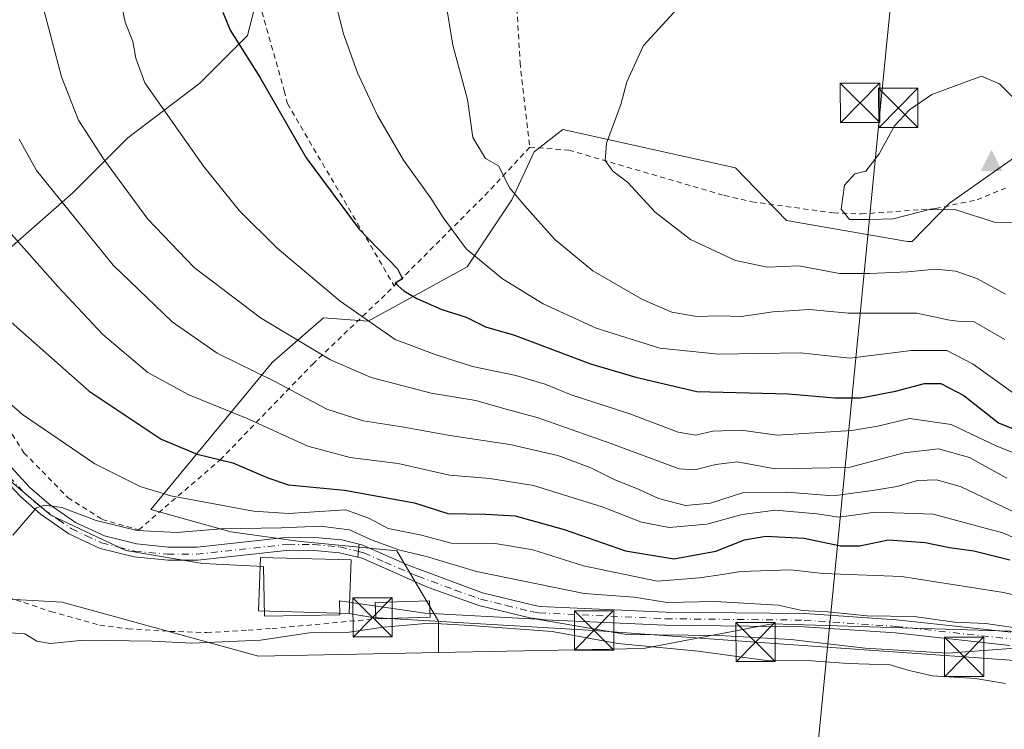
# Model space of a CAD drawing. Units: metres. Extents: x 606617 to 610039, y 4782477 to 4784844.
# Drawn here: x 608052 to 608239, y 4783377 to 4783513 of the extents above; entities that cross this region are included whole.
import ezdxf

# ---------------------------------------------------------------- set-up
doc = ezdxf.new("R2010")
doc.units = ezdxf.units.M
doc.header["$MEASUREMENT"] = 0
doc.linetypes.add('DGN Style 2', pattern=[1.6480167562047852, 0.988810053722871, -0.6592067024819142])
doc.linetypes.add('DGN Style 4', pattern=[2.6384748266838614, 1.318413404963828, -0.6592067024819142, 0.001648016756204785, -0.6592067024819142])
for name, color, linetype, lineweight in [('Alambrada', 7, 'DGN Style 2', 0), ('Arbolado forestal CxS', 92, 'Continuous', 0), ('Camino Cxs', 7, 'Continuous', 0), ('Camino eje', 30, 'DGN Style 4', 13), ('Cima', 7, 'Continuous', 0), ('Corriente artificial eje', 142, 'DGN Style 4', 0), ('Curva de nivel maestra', 30, 'Continuous', 30), ('Curva de nivel normal', 30, 'Continuous', 0), ('Edificación Cxs', 1, 'Continuous', 13), ('Espacio natural protegido', 121, 'Continuous', 13), ('Espacio natural protegido CxS', 121, 'Continuous', 0), ('Pista pavimentada Cxs', 135, 'Continuous', 0), ('Pista pavimentada eje', 135, 'DGN Style 4', 0), ('Prado CxS', 92, 'Continuous', 0), ('Tendido', 6, 'Continuous', 0), ('Torre de tendido puntual', 7, 'Continuous', 0)]:
    doc.layers.add(name, color=color, linetype=linetype, lineweight=lineweight)

# ---------------------------------------------------------------- blocks, each defined once
blk = doc.blocks.new('5CIMA')
at = {"layer": 'Arbolado forestal CxS', "color": 51, "linetype": 'Continuous', "lineweight": 0}
blk.add_solid([(-0.2046930268283468, -0.1364620178855643), (-1.818989403545857e-16, 0.2729240357711289), (0.204693026828347, -0.1364620178855646)], dxfattribs=at)
blk = doc.blocks.new('5TTEND')
at = {"layer": 'Corriente artificial eje', "color": 7, "linetype": 'Continuous', "lineweight": 0}
for p, q in [((-0.375, 0.3754), (0.375, -0.3746)), ((0.3720000000000001, 0.3784000000000001), (-0.3720000000000001, -0.3776))]:
    blk.add_line(p, q, dxfattribs=at)
at = {"layer": 'Corriente artificial eje', "color": 7, "linetype": 'Continuous', "lineweight": 0, "flags": 128}
blk.add_lwpolyline([(-0.375, -0.3746), (0.375, -0.3746), (0.375, 0.3754), (-0.375, 0.3754), (-0.3720000000000001, -0.3776)], dxfattribs=at)

msp = doc.modelspace()

# ---------------------------------------------------------------- linework, layer by layer
at = {"layer": 'Alambrada', "color": 7, "linetype": 'DGN Style 2', "lineweight": 0, "extrusion": (-0.765173688056484, 0.6097022255721058, 0.2068149492625216), "elevation": 2451193.740555587, "flags": 128}
msp.add_lwpolyline([(-4120064.554040964, -517997.7692227325), (-4120052.060430349, -518002.4326455713), (-4120027.777581255, -518015.7097965414)], dxfattribs=at)
at = {"layer": 'Alambrada', "color": 7, "linetype": 'DGN Style 2', "lineweight": 0}
for points in [[(608252.1901000004, 4783577.3201, 128.8769999999931), (608212.1901000004, 4783585.5001, 126.4005999999936), (608211.3901000004, 4783585.5801, 126.4664000000048), (608207.0601000005, 4783586.020099999, 126.8022999999957), (608195.4101, 4783586.710100001, 127.5319000000018), (608190.1801000005, 4783586.710100001, 127.855899999995), (608168.4401000004, 4783584.710100001, 136.632500000007), (608149.4401000004, 4783568.960100001, 135.6486000000004), (608147.2100999998, 4783551.370100001, 134.880799999999), (608147.1101000002, 4783549.8301, 135.008799999996), (608146.9001000002, 4783546.540100001, 135.409799999994), (608146.3901000004, 4783538.860099999, 136.3359999999957), (608146.3701, 4783526.9801, 137.2976000000053), (608146.4600999998, 4783516.360099999, 137.9170000000013), (608147.1300999997, 4783504.360099999, 138.6613999999972), (608148.9801000003, 4783488.1801, 144.8113000000012)], [(608096.6001000004, 4783518.770099999, 128.0130000000063), (608102.1700999998, 4783498.9801, 126.4226000000053), (608102.7901, 4783496.5101, 126.3184000000037), (608123.1601, 4783461.7301, 127.258600000001)], [(608148.9801000003, 4783488.1801, 144.8113000000012), (608156.4401000004, 4783487.640100001, 149.3730999999971), (608186.0701000001, 4783478.9901, 154.2868000000017), (608191.3000999996, 4783477.790100001, 154.1811000000016), (608206.8901000004, 4783475.6801, 147.1095000000059), (608212.1901000004, 4783475.460100001, 146.7832999999955), (608226.3501000004, 4783476.4801, 154.6067000000039), (608234.2600999996, 4783478.1801, 160.4695000000065), (608240.0100999996, 4783480.5101, 162.0589999999938)], [(608042.3000999996, 4783445.940099999, 96.59390000000712), (608052.5701000001, 4783429.920100001, 94.39549999999872), (608060.9401000004, 4783421.360099999, 92.91790000000037), (608067.4501, 4783417.210100001, 92.59249999999884), (608074.4600999998, 4783415.220100001, 94.83759999999893), (608089.9801000003, 4783428.5601, 110.0703999999969), (608107.6201, 4783446.8101, 130.7621000000072), (608123.1601, 4783461.7301, 127.258600000001)], [(608040.0900999998, 4783405.590100001, 91.81459999999788), (608057.6901000004, 4783399.610099999, 100.6616000000067), (608067.0301000001, 4783397.020099999, 102.9340999999986), (608072.3701, 4783396.340100001, 91.88159999999334), (608080.3901000004, 4783395.840100001, 90.222299999994), (608087.4200999998, 4783395.600099999, 88.83789999999863), (608095.3000999996, 4783396.090100001, 87.09420000000682), (608099.8701, 4783396.380100001, 88.80070000000705), (608119.6401000004, 4783398.220100001, 89.37519999999495)]]:
    msp.add_polyline3d(points, dxfattribs=at)
at = {"layer": 'Arbolado forestal CxS', "color": 92, "linetype": 'Continuous', "lineweight": 0}
for points in [[(608052.3847000003, 4783647.4067, 92.2551999999996), (608038.4972999999, 4783643.1567, 93.30469999999332), (608023.5047000004, 4783641.2009, 90.03230000000622), (608007.8605000004, 4783633.378500001, 87.79730000000563), (607992.2165000001, 4783617.734300001, 88.66580000000249), (607966.1445000004, 4783591.0089, 87.40119999999297), (607948.5450999998, 4783576.668099999, 85.18820000000414), (607943.3312999997, 4783566.890500001, 84.56320000000414), (607938.1174999997, 4783545.380100001, 83.6128999999928), (607935.5107000005, 4783519.306700001, 83.00770000000193), (607935.5120999999, 4783489.322100001, 82.39049999999406), (607951.1574999997, 4783459.989499999, 84.98619999999937), (607975.2773000002, 4783431.308700001, 87.69010000000708), (607994.8334999997, 4783412.406099999, 87.64489999999932), (608016.9962999999, 4783401.3245, 87.17999999999302), (608038.2773000002, 4783402.6435, 90.64250000000175), (608059.8762999997, 4783401.4265, 88.61669999999867), (608097.2731, 4783391.128699999, 84.50669999999809), (608131.5752999998, 4783391.801700001, 82.84889999999723)], [(608207.3271000005, 4783619.691099999, 106.9054999999935), (608199.5053000003, 4783607.306100001, 114.886599999998), (608189.0761000002, 4783596.876300001, 120.9279999999999), (608172.7807, 4783583.8397, 126.3782999999967), (608157.7889, 4783571.454500001, 130.4857999999949), (608137.5821000002, 4783552.551100001, 132.9100999999937), (608106.9461000003, 4783531.0405, 128.730899999995), (608097.8205000004, 4783519.959100001, 126.1549999999988), (608095.2138999999, 4783509.5297, 125.4808000000048), (608086.0887000002, 4783500.403899999, 122.4349999999977), (608072.3998999996, 4783489.974300001, 117.5256999999983), (608061.9710999997, 4783479.545100001, 111.5274000000063), (608049.7851, 4783468.850500001, 104.5066999999981)], [(608049.7851, 4783468.850500001, 104.5066999999981), (608061.9710999997, 4783479.545100001, 111.5274000000063), (608072.3998999996, 4783489.974300001, 117.5256999999983), (608086.0887000002, 4783500.403899999, 122.4349999999977), (608095.2138999999, 4783509.5297, 125.4808000000048), (608097.8205000004, 4783519.959100001, 126.1549999999988), (608106.9461000003, 4783531.0405, 128.730899999995), (608137.5821000002, 4783552.551100001, 132.9100999999937), (608157.7889, 4783571.454500001, 130.4857999999949), (608172.7807, 4783583.8397, 126.3782999999967), (608189.0761000002, 4783596.876300001, 120.9279999999999), (608199.5053000003, 4783607.306100001, 114.886599999998), (608207.3271000005, 4783619.691099999, 106.9054999999935)], [(608242.7229000004, 4783395.804500001, 91.11229999999341), (608236.5198999997, 4783395.9923, 90.58950000000186), (608195.1816999996, 4783397.2457, 88.80100000000675), (608170.6562999999, 4783392.568299999, 85.35450000000128), (608131.5752999998, 4783391.801700001, 82.84889999999723), (608131.5751, 4783397.7981, 85.99779999999737), (608123.6599000003, 4783411.191299999, 91.68360000000393), (608104.7877000002, 4783413.017700001, 89.98070000000007), (608092.0027000001, 4783414.843900001, 91.96259999999893), (608076.7827000003, 4783419.1053, 94.59849999999278), (608099.9156999999, 4783447.1095, 113.2448000000004), (608109.6558999997, 4783455.6325, 118.5602999999974), (608118.1791000003, 4783455.023700001, 120.5068000000028), (608137.0510999998, 4783465.373299999, 129.1472999999969), (608145.5734999999, 4783478.157500001, 134.502999999997), (608149.8349000001, 4783487.2897, 137.0791999999929), (608155.3139000004, 4783491.551100001, 138.3516999999993), (608188.1889000004, 4783484.2457, 142.5059000000037), (608197.9512999998, 4783474.2335, 142.7795000000042), (608220.9787, 4783470.1961, 143.3696999999956), (608221.8739, 4783470.190500001, 143.3021000000008), (608228.9789000005, 4783477.548699999, 145.4182000000001), (608251.5031000003, 4783493.377699999, 142.7838999999949)], [(608251.5031000003, 4783493.377699999, 142.7838999999949), (608228.9789000005, 4783477.548699999, 145.4182000000001), (608221.8739, 4783470.190500001, 143.3021000000008), (608220.9787, 4783470.1961, 143.3696999999956), (608197.9512999998, 4783474.2335, 142.7795000000042), (608188.1889000004, 4783484.2457, 142.5059000000037), (608155.3139000004, 4783491.551100001, 138.3516999999993), (608149.8349000001, 4783487.2897, 137.0791999999929), (608145.5734999999, 4783478.157500001, 134.502999999997), (608137.0510999998, 4783465.373299999, 129.1472999999969), (608118.1791000003, 4783455.023700001, 120.5068000000028), (608109.6558999997, 4783455.6325, 118.5602999999974), (608099.9156999999, 4783447.1095, 113.2448000000004), (608076.7827000003, 4783419.1053, 94.59849999999278), (608092.0027000001, 4783414.843900001, 91.96259999999893), (608104.7877000002, 4783413.017700001, 89.98070000000007), (608123.6599000003, 4783411.191299999, 91.68360000000393), (608131.5751, 4783397.7981, 85.99779999999737), (608131.5752999998, 4783391.801700001, 82.84889999999723)], [(607935.5120999999, 4783489.322100001, 82.39049999999406), (607951.1574999997, 4783459.989499999, 84.98619999999937), (607975.2773000002, 4783431.308700001, 87.69010000000708), (607994.8334999997, 4783412.406099999, 87.64489999999932), (608016.9962999999, 4783401.3245, 87.17999999999302), (608038.2773000002, 4783402.6435, 90.64250000000175), (608059.8762999997, 4783401.4265, 88.61669999999867), (608097.2731, 4783391.128699999, 84.50669999999809), (608131.5752999998, 4783391.801700001, 82.84889999999723), (608170.6562999999, 4783392.568299999, 85.35450000000128), (608195.1816999996, 4783397.2457, 88.80100000000675), (608236.5198999997, 4783395.9923, 90.58950000000186), (608242.7229000004, 4783395.804500001, 91.11229999999341), (608274.4181000004, 4783394.363500001, 93.62949999999546), (608342.1283, 4783385.7171, 100.9421000000002), (608397.7965000002, 4783394.191299999, 101.6989999999932)], [(608397.7965000002, 4783394.191299999, 101.6989999999932), (608342.1283, 4783385.7171, 100.9421000000002), (608274.4181000004, 4783394.363500001, 93.62949999999546), (608242.7229000004, 4783395.804500001, 91.11229999999341), (608236.5198999997, 4783395.9923, 90.58950000000186), (608195.1816999996, 4783397.2457, 88.80100000000675), (608170.6562999999, 4783392.568299999, 85.35450000000128), (608131.5752999998, 4783391.801700001, 82.84889999999723)]]:
    msp.add_polyline3d(points, dxfattribs=at)
at = {"layer": 'Camino Cxs', "color": 7, "linetype": 'Continuous', "lineweight": 0, "extrusion": (-0.07586265809213663, -0.8668049384829349, 0.4928428306557692), "elevation": -4192370.081392635, "flags": 128}
msp.add_lwpolyline([(188751.2815052096, 2374709.81130854), (188751.2815052096, 2374704.686718309)], dxfattribs=at)
at = {"layer": 'Camino Cxs', "color": 7, "linetype": 'Continuous', "lineweight": 0}
for points in [[(608047.9489000002, 4783429.4659, 92.78160000000207), (608053.6189000001, 4783423.335899999, 91.65140000000247), (608057.3989000004, 4783420.095899999, 91.19180000000051), (608062.3888999998, 4783416.6259, 90.9945000000007), (608067.9288999997, 4783414.035900001, 90.38360000000102), (608074.0188999996, 4783412.505899999, 90.51050000000396), (608080.1388999998, 4783411.905900001, 91.26579999999376), (608085.5689000003, 4783411.905900001, 91.11729999999807), (608102.9789000005, 4783413.8059, 96.68839999999909), (608108.0088999998, 4783413.775900001, 99.20500000000175), (608113.1589000003, 4783413.2959, 98.69220000000496), (608116.4473000001, 4783412.485900001, 99.04640000000654), (608116.2270999998, 4783409.969900001, 94.58740000000398), (608112.7389000002, 4783410.8259, 95.52880000000005), (608107.8888999998, 4783411.275900001, 96.2216999999946), (608103.1089000005, 4783411.3059, 94.58150000000023), (608085.6989000002, 4783409.405900001, 89.04799999999523), (608080.0088999998, 4783409.405900001, 89.15240000000631), (608073.5888999999, 4783410.035900001, 89.11770000000251), (608067.0888999999, 4783411.675899999, 88.99490000000515), (608061.1288999999, 4783414.455900001, 89.8524999999936), (608055.6589000003, 4783418.285900001, 90.32700000000477), (608051.8888999998, 4783421.535900001, 90.80809999999474), (608045.0289000003, 4783428.7959, 92.15589999999793)], [(608116.2270999998, 4783409.969900001, 94.58740000000398), (608112.7389000002, 4783410.8259, 95.52880000000005), (608107.8888999998, 4783411.275900001, 96.2216999999946), (608103.1089000005, 4783411.3059, 94.58150000000023), (608085.6989000002, 4783409.405900001, 89.04799999999523), (608080.0088999998, 4783409.405900001, 89.15240000000631), (608073.5888999999, 4783410.035900001, 89.11770000000251), (608067.0888999999, 4783411.675899999, 88.99490000000515), (608061.1288999999, 4783414.455900001, 89.8524999999936), (608055.6589000003, 4783418.285900001, 90.32700000000477), (608051.8888999998, 4783421.535900001, 90.80809999999474), (608045.0289000003, 4783428.7959, 92.15589999999793)], [(608047.9489000002, 4783429.4659, 92.78160000000207), (608053.6189000001, 4783423.335899999, 91.65140000000247), (608057.3989000004, 4783420.095899999, 91.19180000000051), (608062.3888999998, 4783416.6259, 90.9945000000007), (608067.9288999997, 4783414.035900001, 90.38360000000102), (608074.0188999996, 4783412.505899999, 90.51050000000396), (608080.1388999998, 4783411.905900001, 91.26579999999376), (608085.5689000003, 4783411.905900001, 91.11729999999807), (608102.9789000005, 4783413.8059, 96.68839999999909), (608108.0088999998, 4783413.775900001, 99.20500000000175), (608113.1589000003, 4783413.2959, 98.69220000000496), (608116.4473000001, 4783412.485900001, 99.04640000000654)]]:
    msp.add_polyline3d(points, dxfattribs=at)
at = {"layer": 'Camino eje', "color": 30, "linetype": 'DGN Style 4', "lineweight": 13}
msp.add_polyline3d([(608049.7600999996, 4783425.395099999, 91.83710000000428), (608052.5950999996, 4783422.3301, 90.93859999999404), (608054.4801000003, 4783420.7051, 90.98649999999907), (608056.3701, 4783419.085100001, 90.65690000000177), (608059.1051000003, 4783417.170100001, 90.37699999999313), (608061.6001000004, 4783415.4351, 90.30509999999776), (608064.3701, 4783414.140100001, 89.99770000000717), (608067.3501000004, 4783412.7501, 89.29929999999877), (608070.6001000004, 4783411.9301, 89.41400000000431), (608073.6451000003, 4783411.165100001, 89.68670000000566), (608079.9151, 4783410.550100001, 90.13099999999395), (608085.4751000004, 4783410.550100001, 89.99109999999928), (608102.8850999996, 4783412.450099999, 94.36960000000545), (608107.7901, 4783412.420100001, 96.64119999999821), (608112.7901, 4783411.9551, 96.21390000000247), (608116.3246999999, 4783411.086300001, 96.52169999999751)], dxfattribs=at)
at = {"layer": 'Curva de nivel maestra', "color": 30, "linetype": 'Continuous', "lineweight": 30, "flags": 128}
for points, elevation in [([(608090.4500000002, 4783513.960100001), (608091.9100000003, 4783510.530099999), (608097.5300000003, 4783501.5601), (608106.3799999999, 4783486.1801), (608116.4800000006, 4783472.590100001), (608123.7999999998, 4783465.0001), (608124.7199999997, 4783463.0601), (608123.3300000001, 4783462.270099999), (608124.9800000006, 4783460.780099999), (608127.4900000002, 4783459.3201), (608132.2400000002, 4783457.2601), (608136.8799999999, 4783455.7501), (608140.5499999998, 4783453.9001), (608146.0599999996, 4783452.340100001), (608160.5899999999, 4783446.880100001), (608169.1900000004, 4783444.340100001), (608180.8700000001, 4783441.590100001), (608198.3300000001, 4783441.140100001), (608207.0899999999, 4783440.380100001), (608212.0999999996, 4783440.370100001), (608218.7400000002, 4783441.640100001), (608224.25, 4783443.140100001), (608227.3399999999, 4783443.130100001), (608231.7599999999, 4783440.8201), (608238.3600000005, 4783435.630100001), (608243.1600000003, 4783433.630100001)], 125), ([(608043.4500000002, 4783460.6801), (608065, 4783441.630100001), (608078.7000000002, 4783432.4901), (608085.5999999996, 4783429.610099999), (608092.3700000001, 4783428.020099999), (608099.0300000003, 4783425.140100001), (608102.9900000002, 4783423.800100001), (608113.6799999997, 4783422.780099999), (608127.0199999996, 4783420.360099999), (608133.3899999997, 4783418.3301)], 100), ([(608133.3899999997, 4783418.3301), (608140.6200000001, 4783418.1801), (608146.1799999997, 4783417.880100001), (608155.5599999996, 4783415.280099999), (608167.2599999999, 4783411.210100001), (608176.4800000006, 4783409.670100001), (608184.4900000002, 4783411.1601), (608189.9400000004, 4783413.290100001), (608193.9800000006, 4783414.020099999), (608201.2699999996, 4783413.640100001), (608208.2000000002, 4783412.1501), (608211.8700000001, 4783412.1801), (608217.4000000004, 4783413.3101), (608224.3499999996, 4783412.770099999), (608229.0099999999, 4783411.8101), (608233.6500000004, 4783411.210100001), (608240.5199999996, 4783409.470100001)], 100)]:
    msp.add_lwpolyline(points, dxfattribs=dict(at, elevation=elevation))
at = {"layer": 'Curva de nivel normal', "color": 30, "linetype": 'Continuous', "lineweight": 0, "flags": 128}
for points, elevation in [([(608070.3200000003, 4783519.430000001), (608071.8799999999, 4783512.07), (608073.3399999999, 4783508.380000001), (608073.8799999999, 4783505.15), (608075.6200000001, 4783500.49), (608086.7800000003, 4783484.600000001), (608093.6500000004, 4783476.060000001), (608100.8200000003, 4783468.960000001), (608112.8600000005, 4783458.810000001), (608123.3600000005, 4783451.51), (608130.9299999997, 4783448.640000001), (608138.0499999998, 4783446.350000001), (608146.3399999999, 4783444.619999999), (608151.9299999997, 4783443), (608156.8600000005, 4783440.980000001), (608168.0899999999, 4783437.33), (608177.25, 4783433.869999999), (608180.6200000001, 4783433.24), (608183.9100000003, 4783434.029999999), (608189.2999999998, 4783434.24), (608196.1699999999, 4783433.289999999), (608210.3799999999, 4783434.140000001), (608215.3499999996, 4783435), (608221.3499999996, 4783436.42), (608229.3399999999, 4783435.289999999), (608238.04, 4783431.140000001), (608243.8300000001, 4783428.890000001)], 120), ([(608111.5700000003, 4783517.300000001), (608113.4600000001, 4783509.789999999), (608116.1600000003, 4783502.4), (608119.9400000004, 4783494.27), (608124.9500000002, 4783485.75), (608130.1399999997, 4783478.470000001), (608132.5, 4783474.800000001), (608136.8799999999, 4783468.800000001), (608143.7699999996, 4783463.09), (608151.5300000003, 4783458.300000001), (608161.6600000003, 4783453.699999999), (608173.7800000003, 4783449.84), (608184.9600000001, 4783448.710000001), (608200.5899999999, 4783448.960000001), (608210.0199999996, 4783447.960000001), (608221.79, 4783449.4), (608228.5199999996, 4783449.42), (608233.5300000003, 4783446.810000001), (608244.3499999996, 4783438.980000001)], 130), ([(608056.04, 4783515.58), (608059.7000000002, 4783501.59), (608062.9400000004, 4783493.380000001), (608067.7100000001, 4783485.99), (608076.1799999997, 4783474.470000001), (608084.9900000002, 4783465.279999999), (608097.6799999997, 4783455.630000001), (608104.9900000002, 4783451.279999999), (608111, 4783447.619999999), (608118.7800000003, 4783444.279999999), (608130.2000000002, 4783441.300000001), (608138.7199999997, 4783439.880000001), (608143.8200000003, 4783438.439999999), (608150.6200000001, 4783436.57), (608164.6399999997, 4783431.59), (608177.4900000002, 4783426.84), (608180.4299999997, 4783426.67), (608184.4699999997, 4783427.689999999), (608188.5199999996, 4783428.210000001), (608195.79, 4783426.869999999), (608209.8399999999, 4783427.109999999), (608220.3499999996, 4783429.92), (608226.9199999999, 4783430.67), (608232.79, 4783429.029999999), (608239.9100000003, 4783425.039999999)], 115), ([(608132.9800000006, 4783515.810000001), (608134.2999999998, 4783507.640000001), (608137.1399999997, 4783497.32), (608138.1399999997, 4783490.039999999), (608140.5300000003, 4783486.050000001), (608143.0199999996, 4783484.619999999), (608145.1799999997, 4783480.380000001), (608148.0700000003, 4783477), (608153.7100000001, 4783470.66), (608160.9900000002, 4783464.609999999), (608170.5, 4783459.119999999), (608176.0999999996, 4783456.720000001), (608180.8399999999, 4783455.880000001), (608185.0199999996, 4783456.029999999), (608189.3499999996, 4783455.9), (608195.3499999996, 4783456.810000001), (608202.4100000003, 4783457.24), (608209.6900000004, 4783456.539999999), (608222.7699999996, 4783456.539999999), (608228.6799999997, 4783455.25), (608231.0099999999, 4783454.970000001), (608233.7300000006, 4783454.890000001), (608239.5599999996, 4783451.529999999)], 135), ([(608177.8600000005, 4783515.41), (608170.7000000002, 4783507.609999999), (608167.4900000002, 4783500.640000001), (608166.3200000003, 4783496.310000001), (608163.6200000001, 4783488.99), (608163.3499999996, 4783485.66), (608164.8200000003, 4783483.600000001), (608167.5999999996, 4783481.5), (608172.8799999999, 4783475.810000001), (608179.6500000004, 4783470.609999999), (608188.2300000006, 4783466.59), (608194.29, 4783465.310000001), (608200.3099999996, 4783465.59), (608208.0499999998, 4783464.100000001), (608213.7699999996, 4783464.130000001), (608221.0300000003, 4783464.41), (608226.29, 4783464.91), (608230.2199999997, 4783464.52), (608234.2100000001, 4783463.17), (608239.6500000004, 4783460.16)], 140), ([(608235.1200000001, 4783501.75), (608225.6500000004, 4783498.220000001), (608221.4000000004, 4783495.350000001), (608218.5099999999, 4783492.27), (608215.5700000003, 4783486.9), (608213.0700000003, 4783483.640000001), (608210.9699999997, 4783483.140000001), (608208.9699999997, 4783480.949999999), (608208.3499999996, 4783476.380000001), (608209.9400000004, 4783474.4), (608213.7699999996, 4783474.390000001), (608218.2400000002, 4783474.529999999), (608225.1600000003, 4783476.32), (608230.2000000002, 4783476.24), (608237.79, 4783473.84), (608241.5599999996, 4783473.890000001)], 145), ([(608242.8700000001, 4783495.99), (608238.54, 4783500.279999999), (608235.1200000001, 4783501.75)], 145), ([(608051.6299999999, 4783489.74), (608054.9400000004, 4783483.75), (608069.5499999998, 4783465.680000001), (608080.8099999996, 4783454.859999999), (608089.4000000004, 4783448.880000001), (608100.4900000002, 4783443.430000001), (608110.3300000001, 4783438.25), (608117.2599999999, 4783435.980000001), (608124.6500000004, 4783434.880000001), (608133.7300000006, 4783433.180000001), (608145.1900000004, 4783431.51), (608154.3399999999, 4783429.390000001), (608160.6500000004, 4783427.050000001), (608165.2300000006, 4783424.76), (608169.8499999996, 4783422.9), (608173.5499999998, 4783421.180000001), (608178.6600000003, 4783419.869999999), (608183.4699999997, 4783420.27), (608189.5499999998, 4783422.24), (608198.0099999999, 4783422.4), (608206.8499999996, 4783421.720000001), (608214.3499999996, 4783422.720000001), (608219.0199999996, 4783423.470000001), (608222.9100000003, 4783424.640000001), (608226.5800000001, 4783424.76), (608231.2400000002, 4783423.380000001), (608243.3399999999, 4783417.619999999)], 110), ([(608046.6200000001, 4783475.529999999), (608059.0300000003, 4783461.640000001), (608067.5899999999, 4783452.460000001), (608076.1900000004, 4783445.199999999), (608084.0199999996, 4783440.949999999), (608095.1399999997, 4783436.42), (608106.7000000002, 4783431.17), (608114.7400000002, 4783429.02), (608123.8799999999, 4783427.83), (608133.6799999997, 4783425.630000001), (608141.3499999996, 4783424.970000001), (608149.6900000004, 4783423.640000001), (608162.79, 4783419.619999999), (608170.3200000003, 4783416.640000001), (608175.54, 4783415.630000001), (608182.7699999996, 4783416.279999999), (608189.5099999999, 4783418.119999999), (608195.8099999996, 4783418.930000001), (608203.6900000004, 4783418.24), (608207.8899999997, 4783417.640000001), (608214.8200000003, 4783418.59), (608225.8799999999, 4783418.17), (608239.3399999999, 4783414.550000001), (608246.9400000004, 4783411.07)], 105), ([(608247.9600000001, 4783401.26), (608239.29, 4783403.25), (608219.8399999999, 4783406.279999999), (608204.9299999997, 4783406.880000001), (608198.6900000004, 4783407.600000001), (608189.1699999999, 4783407.27), (608185.7300000006, 4783406.66), (608181.3300000001, 4783406.08), (608173.2800000003, 4783405.430000001), (608159.2400000002, 4783408.33), (608149.5700000003, 4783411.4), (608142.3799999999, 4783412.57), (608134.0199999996, 4783412.67), (608128.3499999996, 4783414.16), (608121.9800000006, 4783415.449999999), (608118.4600000001, 4783417.350000001), (608113.9299999997, 4783419.050000001), (608103.0199999996, 4783418.300000001), (608096.3099999996, 4783418.779999999), (608080.54, 4783421.699999999), (608074.7199999997, 4783423.449999999), (608066.0499999998, 4783427.810000001), (608052.29, 4783437.220000001), (608042.9199999999, 4783445.32)], 95), ([(608244.3300000001, 4783396.16), (608235.8700000001, 4783397.310000001), (608229.9500000002, 4783397.58), (608222.2400000002, 4783398.67), (608213.29, 4783398.83), (608205.79, 4783399.560000001), (608200.9000000004, 4783399.850000001), (608196.3399999999, 4783400.84), (608184.3399999999, 4783401.51), (608175.1699999999, 4783401.34), (608168.8799999999, 4783402.390000001), (608159.3799999999, 4783403.07), (608138.8099999996, 4783407.289999999), (608129.29, 4783410.15), (608124.2199999997, 4783411.310000001), (608118.9500000002, 4783413.210000001), (608114.6100000005, 4783415.199999999), (608109.0199999996, 4783415.880000001), (608101.6799999997, 4783415.58), (608090.1200000001, 4783415.369999999), (608081.7199999997, 4783414.680000001), (608074.1299999999, 4783415.08), (608066.3600000005, 4783416.970000001), (608059.7599999999, 4783419.5), (608056.4600000001, 4783419.939999999), (608054.9400000004, 4783419.390000001), (608050.4400000004, 4783414.180000001)], 89.99999999999999), ([(608239.7000000002, 4783385.880000001), (608233.9699999997, 4783386.83), (608225.7599999999, 4783387.380000001), (608221.29, 4783388.350000001), (608217.6900000004, 4783389.480000001), (608209.6900000004, 4783389.699999999), (608202.6900000004, 4783390.24), (608194.1500000004, 4783390.289999999), (608181.1200000001, 4783392.08), (608165.7800000003, 4783393.5), (608153.2599999999, 4783395.82), (608137.6900000004, 4783396.930000001), (608129.8799999999, 4783397.380000001), (608121.0999999996, 4783396.66), (608114.54, 4783395.680000001), (608107.0199999996, 4783395.58), (608097.6500000004, 4783394.130000001), (608084.5499999998, 4783393.619999999), (608077.0199999996, 4783394), (608063.9000000004, 4783394.17), (608057.5999999996, 4783393.550000001), (608055.0099999999, 4783393.960000001), (608052.7400000002, 4783395.350000001), (608049.0300000003, 4783395.640000001)], 85)]:
    msp.add_lwpolyline(points, dxfattribs=dict(at, elevation=elevation))
at = {"layer": 'Edificación Cxs', "color": 1, "linetype": 'Continuous', "lineweight": 13, "extrusion": (-0.4418699634435483, -0.01452957323356596, 0.8969614411489759), "elevation": -338130.371776348, "flags": 128}
msp.add_lwpolyline([(-4760828.950766224, 686221.1156887992), (-4760828.950766225, 686209.5816495898)], dxfattribs=at)
at = {"layer": 'Edificación Cxs', "color": 1, "linetype": 'Continuous', "lineweight": 13}
for points in [[(608114.9200999998, 4783409.470100001, 94.10869999999704), (608114.5701000001, 4783399.2601, 90.23489999999583), (608097.2801000001, 4783399.7401, 90.60009999999602), (608097.6901000004, 4783409.9301, 92.41379999999481), (608114.9200999998, 4783409.470100001, 94.10869999999704)], [(608119.6401000004, 4783398.220100001, 89.37519999999495), (608119.5500999996, 4783401.3201, 88.70200000000477), (608129.8701, 4783401.6601, 92.29320000000007), (608129.9801000003, 4783398.5601, 94.47449999999662)]]:
    msp.add_polyline3d(points, dxfattribs=at)
for points in [[(608114.9200999998, 4783409.470100001, 94.10869999999704), (608114.5701000001, 4783399.2601, 94.10869999999704), (608097.2801000001, 4783399.7401, 94.10869999999704), (608097.6901000004, 4783409.9301, 94.10869999999704)], [(608129.9801000003, 4783398.5601, 94.47449999999662), (608119.6401000004, 4783398.220100001, 94.47449999999662), (608119.5500999996, 4783401.3201, 94.47449999999662), (608129.8701, 4783401.6601, 94.47449999999662)]]:
    msp.add_3dface(points, dxfattribs=at)
at = {"layer": 'Espacio natural protegido', "color": 121, "linetype": 'Continuous', "lineweight": 13, "flags": 128}
msp.add_lwpolyline([(608242.3397000005, 4783392.720699999), (608228.6574999995, 4783391.695600001), (608212.9050999987, 4783392.663499998), (608198.7888000001, 4783394.297400001), (608185.0705999985, 4783395.050300002), (608167.4312, 4783395.220200002), (608150.3698000005, 4783398.194100002), (608129.0323999982, 4783399.309000002), (608112.7449999994, 4783401.662800001), (608112.7979999993, 4783399.008900002), (608098.4007000002, 4783398.7197), (608098.2106999981, 4783408.216700001), (608086.6373999994, 4783408.781500001), (608072.0000999991, 4783411.248500002), (608057.6907999996, 4783417.991300002), (608047.3295000001, 4783426.707100002)], dxfattribs=at)
at = {"layer": 'Espacio natural protegido CxS', "color": 121, "linetype": 'Continuous', "lineweight": 0, "flags": 128}
msp.add_lwpolyline([(608047.329500001, 4783426.707100002), (608057.6908000004, 4783417.991300001), (608072.0000999998, 4783411.248500001), (608086.6374000004, 4783408.7815), (608098.2106999989, 4783408.216700001), (608098.400700001, 4783398.719699999), (608112.7980000001, 4783399.008900001), (608112.7450000001, 4783401.6628), (608129.0323999989, 4783399.309000002), (608150.3698000013, 4783398.194100001), (608167.4312000007, 4783395.220200002), (608185.0705999993, 4783395.0503), (608198.788800001, 4783394.2974), (608212.9050999996, 4783392.6635), (608228.6575000002, 4783391.6956), (608242.3397000014, 4783392.720699999)], dxfattribs=at)
at = {"layer": 'Pista pavimentada Cxs', "color": 135, "linetype": 'Continuous', "lineweight": 0, "extrusion": (-0.07586265809213663, -0.8668049384829349, 0.4928428306557692), "elevation": -4192370.081392635, "flags": 128}
msp.add_lwpolyline([(188751.2815052096, 2374709.81130854), (188751.2815052096, 2374704.686718309)], dxfattribs=at)
at = {"layer": 'Pista pavimentada Cxs', "color": 135, "linetype": 'Continuous', "lineweight": 0}
for points in [[(608240.4835999999, 4783393.1667, 113.3671000000031), (608218.6810999997, 4783395.545100001, 110.2890999999945), (608201.2792999997, 4783396.731699999, 100.6107000000047), (608174.8574999999, 4783396.995800001, 105.9419000000053), (608174.8119999999, 4783396.997099999, 105.9119999999966), (608151.8733000001, 4783398.0613, 99.54929999999877), (608148.9801000003, 4783398.4101, 99.58319999999367), (608139.2602000004, 4783400.780099999, 101.8083000000042), (608129.5000999998, 4783404.270099999, 93.52880000000005), (608117.0652999999, 4783409.781300001, 94.1070999999938), (608116.2270999998, 4783409.969900001, 94.58740000000398), (608116.4473000001, 4783412.485900001, 99.04640000000654), (608117.1974999999, 4783412.2949, 99.17509999999311), (608117.7500999998, 4783412.020099999, 98.88090000000375), (608125.8000999996, 4783408.440099999, 95.72060000000056), (608139.9901000002, 4783403.170100001, 103.5139999999956), (608149.7100999998, 4783400.8201, 102.3292999999976), (608150.9746000003, 4783400.605799999, 102.3371000000043), (608174.9046999998, 4783399.4954, 106.9352000000072), (608201.3408000004, 4783399.2312, 102.9413000000059), (608201.4133000001, 4783399.228399999, 102.8739999999962), (608218.8759000005, 4783398.037599999, 111.422900000005), (608218.9265000002, 4783398.033100001, 111.4649000000063), (608240.7148000002, 4783395.656300001, 113.5764000000054)], [(608116.4473000001, 4783412.485900001, 99.04640000000654), (608117.1974999999, 4783412.2949, 99.17509999999311), (608117.7500999998, 4783412.020099999, 98.88090000000375), (608125.8000999996, 4783408.440099999, 95.72060000000056), (608139.9901000002, 4783403.170100001, 103.5139999999956), (608149.7100999998, 4783400.8201, 102.3292999999976), (608150.9746000003, 4783400.605799999, 102.3371000000043), (608174.9046999998, 4783399.4954, 106.9352000000072), (608201.3408000004, 4783399.2312, 102.9413000000059), (608201.4133000001, 4783399.228399999, 102.8739999999962), (608218.8759000005, 4783398.037599999, 111.422900000005), (608218.9265000002, 4783398.033100001, 111.4649000000063), (608240.7148000002, 4783395.656300001, 113.5764000000054)], [(608240.4835999999, 4783393.1667, 113.3671000000031), (608218.6810999997, 4783395.545100001, 110.2890999999945), (608201.2792999997, 4783396.731699999, 100.6107000000047), (608174.8574999999, 4783396.995800001, 105.9419000000053), (608174.8119999999, 4783396.997099999, 105.9119999999966), (608151.8733000001, 4783398.0613, 99.54929999999877), (608148.9801000003, 4783398.4101, 99.58319999999367), (608139.2602000004, 4783400.780099999, 101.8083000000042), (608129.5000999998, 4783404.270099999, 93.52880000000005), (608117.0652999999, 4783409.781300001, 94.1070999999938), (608116.2270999998, 4783409.969900001, 94.58740000000398)]]:
    msp.add_polyline3d(points, dxfattribs=at)
at = {"layer": 'Pista pavimentada eje', "color": 135, "linetype": 'DGN Style 4', "lineweight": 0}
msp.add_polyline3d([(608116.3246999999, 4783411.086300001, 96.52169999999751), (608117.3450999996, 4783410.835100001, 96.24000000000524), (608121.3701, 4783409.045100001, 93.59279999999853), (608127.6501000002, 4783406.3551, 94.03489999999874), (608134.7451, 4783403.720100001, 99.75449999999546), (608139.6250999998, 4783401.975099999, 102.8056999999972), (608144.4851000002, 4783400.790100001, 101.9134000000049), (608149.3450999996, 4783399.6151, 100.9434000000037), (608150.7565000001, 4783399.364499999, 100.8910999999935), (608174.8699000003, 4783398.2457, 106.4287999999942), (608201.3283000002, 4783397.9813, 101.9991000000009), (608218.7909000004, 4783396.7905, 110.8022000000055), (608240.6190999999, 4783394.409299999, 113.4526999999944)], dxfattribs=at)
at = {"layer": 'Prado CxS', "color": 92, "linetype": 'Continuous', "lineweight": 0}
for points in [[(608052.3847000003, 4783647.4067, 92.2551999999996), (608038.4972999999, 4783643.1567, 93.30469999999332), (608023.5047000004, 4783641.2009, 90.03230000000622), (608007.8605000004, 4783633.378500001, 87.79730000000563), (607992.2165000001, 4783617.734300001, 88.66580000000249), (607966.1445000004, 4783591.0089, 87.40119999999297), (607948.5450999998, 4783576.668099999, 85.18820000000414), (607943.3312999997, 4783566.890500001, 84.56320000000414), (607938.1174999997, 4783545.380100001, 83.6128999999928), (607935.5107000005, 4783519.306700001, 83.00770000000193), (607935.5120999999, 4783489.322100001, 82.39049999999406), (607951.1574999997, 4783459.989499999, 84.98619999999937), (607975.2773000002, 4783431.308700001, 87.69010000000708), (607994.8334999997, 4783412.406099999, 87.64489999999932), (608016.9962999999, 4783401.3245, 87.17999999999302), (608038.2773000002, 4783402.6435, 90.64250000000175), (608059.8762999997, 4783401.4265, 88.61669999999867), (608097.2731, 4783391.128699999, 84.50669999999809), (608131.5752999998, 4783391.801700001, 82.84889999999723)], [(608049.7851, 4783468.850500001, 104.5066999999981), (608061.9710999997, 4783479.545100001, 111.5274000000063), (608072.3998999996, 4783489.974300001, 117.5256999999983), (608086.0887000002, 4783500.403899999, 122.4349999999977), (608095.2138999999, 4783509.5297, 125.4808000000048), (608097.8205000004, 4783519.959100001, 126.1549999999988), (608106.9461000003, 4783531.0405, 128.730899999995), (608137.5821000002, 4783552.551100001, 132.9100999999937), (608157.7889, 4783571.454500001, 130.4857999999949), (608172.7807, 4783583.8397, 126.3782999999967), (608189.0761000002, 4783596.876300001, 120.9279999999999), (608199.5053000003, 4783607.306100001, 114.886599999998), (608207.3271000005, 4783619.691099999, 106.9054999999935)], [(608049.7851, 4783468.850500001, 104.5066999999981), (608061.9710999997, 4783479.545100001, 111.5274000000063), (608072.3998999996, 4783489.974300001, 117.5256999999983), (608086.0887000002, 4783500.403899999, 122.4349999999977), (608095.2138999999, 4783509.5297, 125.4808000000048), (608097.8205000004, 4783519.959100001, 126.1549999999988), (608106.9461000003, 4783531.0405, 128.730899999995), (608137.5821000002, 4783552.551100001, 132.9100999999937), (608157.7889, 4783571.454500001, 130.4857999999949), (608172.7807, 4783583.8397, 126.3782999999967), (608189.0761000002, 4783596.876300001, 120.9279999999999), (608199.5053000003, 4783607.306100001, 114.886599999998), (608207.3271000005, 4783619.691099999, 106.9054999999935)], [(608251.5031000003, 4783493.377699999, 142.7838999999949), (608228.9789000005, 4783477.548699999, 145.4182000000001), (608221.8739, 4783470.190500001, 143.3021000000008), (608220.9787, 4783470.1961, 143.3696999999956), (608197.9512999998, 4783474.2335, 142.7795000000042), (608188.1889000004, 4783484.2457, 142.5059000000037), (608155.3139000004, 4783491.551100001, 138.3516999999993), (608149.8349000001, 4783487.2897, 137.0791999999929), (608145.5734999999, 4783478.157500001, 134.502999999997), (608137.0510999998, 4783465.373299999, 129.1472999999969), (608118.1791000003, 4783455.023700001, 120.5068000000028), (608109.6558999997, 4783455.6325, 118.5602999999974), (608099.9156999999, 4783447.1095, 113.2448000000004), (608076.7827000003, 4783419.1053, 94.59849999999278), (608092.0027000001, 4783414.843900001, 91.96259999999893), (608104.7877000002, 4783413.017700001, 89.98070000000007), (608123.6599000003, 4783411.191299999, 91.68360000000393), (608131.5751, 4783397.7981, 85.99779999999737), (608131.5752999998, 4783391.801700001, 82.84889999999723), (608097.2731, 4783391.128699999, 84.50669999999809), (608059.8762999997, 4783401.4265, 88.61669999999867), (608038.2773000002, 4783402.6435, 90.64250000000175)], [(608251.5031000003, 4783493.377699999, 142.7838999999949), (608228.9789000005, 4783477.548699999, 145.4182000000001), (608221.8739, 4783470.190500001, 143.3021000000008), (608220.9787, 4783470.1961, 143.3696999999956), (608197.9512999998, 4783474.2335, 142.7795000000042), (608188.1889000004, 4783484.2457, 142.5059000000037), (608155.3139000004, 4783491.551100001, 138.3516999999993), (608149.8349000001, 4783487.2897, 137.0791999999929), (608145.5734999999, 4783478.157500001, 134.502999999997), (608137.0510999998, 4783465.373299999, 129.1472999999969), (608118.1791000003, 4783455.023700001, 120.5068000000028), (608109.6558999997, 4783455.6325, 118.5602999999974), (608099.9156999999, 4783447.1095, 113.2448000000004), (608076.7827000003, 4783419.1053, 94.59849999999278), (608092.0027000001, 4783414.843900001, 91.96259999999893), (608104.7877000002, 4783413.017700001, 89.98070000000007), (608123.6599000003, 4783411.191299999, 91.68360000000393), (608131.5751, 4783397.7981, 85.99779999999737), (608131.5752999998, 4783391.801700001, 82.84889999999723)]]:
    msp.add_polyline3d(points, dxfattribs=at)
at = {"layer": 'Tendido', "color": 6, "linetype": 'Continuous', "lineweight": 0}
for points in [[(608121.4074999997, 4782536.4586, 168.5060999999987), (608164.1799999997, 4782972.07, 162.5106999999989), (608172.0099999999, 4783047.949999999, 158.9817999999941), (608215.8446000004, 4783496.0549, 147.1382000000012), (608244.8004999999, 4783787.866599999, 126.023199999996), (608272.0965, 4784045.750800001, 163.1524000000063), (608321.6799999997, 4784555.640000001, 215.2017999999953), (608314.7839000003, 4784621.395600001, 228.1775000000052)], [(608360.4401000004, 4783510.170100001, 93.39599999999336), (608347.0310000004, 4783501.8815, 96.62309999999707), (608335.4241000004, 4783484.0536, 103.5573000000004), (608341.7087000003, 4783451.114700001, 99.70819999999367), (608351.8048, 4783398.030099999, 118.3414000000048), (608321.7082000002, 4783384.524, 110.7676000000065), (608275.7710999995, 4783387.818600001, 108.3644000000058), (608231.7927000001, 4783390.959200001, 114.8761999999988), (608192.0519000003, 4783393.809, 98.59350000000268), (608161.2511999998, 4783396.018800001, 101.4863999999943), (608119.0296999998, 4783398.514599999, 89.14010000000417), (608114.5701000001, 4783399.2601, 90.23489999999583)]]:
    msp.add_polyline3d(points, dxfattribs=at)

# ---------------------------------------------------------------- block references
at = {"layer": 'Cima', "color": 7, "linetype": 'Continuous', "lineweight": 0, "xscale": 10, "yscale": 10, "zscale": 10}
msp.add_blockref('5CIMA', (608237, 4783485, 146.3899999999994), dxfattribs=at)
at = {"layer": 'Torre de tendido puntual', "color": 7, "linetype": 'Continuous', "lineweight": 0, "xscale": 10, "yscale": 10, "zscale": 10}
for p in [(608211.9428000003, 4783496.6392, 145.9339999999938), (608219.2452999996, 4783495.686699999, 147.1912000000011), (608119.0296999998, 4783398.514599999, 89.14010000000417), (608161.2511999998, 4783396.018800001, 101.4863999999943), (608192.0519000003, 4783393.809, 98.59350000000268), (608231.7927000001, 4783390.959200001, 114.8761999999988)]:
    msp.add_blockref('5TTEND', p, dxfattribs=at)

doc.saveas('drawing.dxf')
